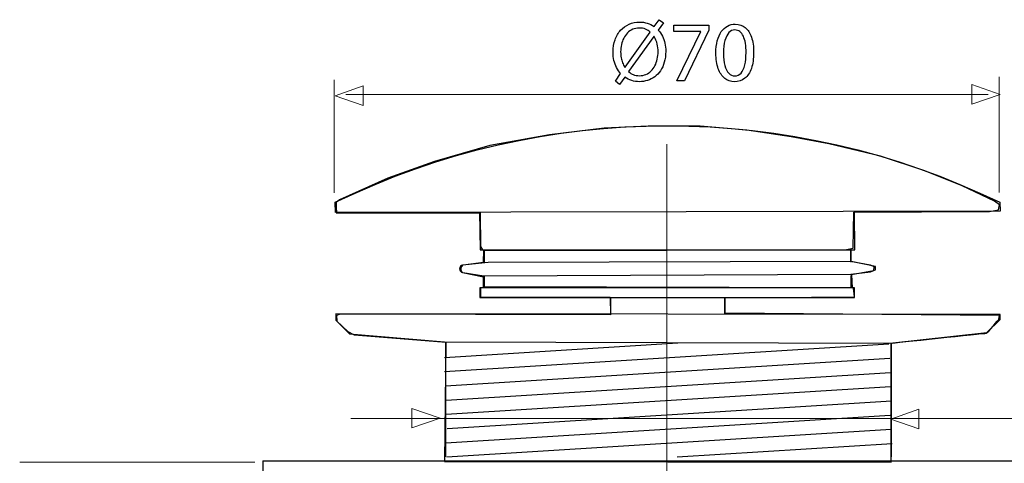
# Model space of a CAD drawing. Units: millimetres. Extents: x -35.5 to 35.5, y -27.2 to 27.2.
# Drawn here: x -33 to 11.7, y 7.1 to 27.2 of the extents above; entities that cross this region are included whole.
import ezdxf
from ezdxf.lldxf.tags import DXFTag

# ---------------------------------------------------------------- set-up
doc = ezdxf.new("R2010")
doc.units = ezdxf.units.MM
doc.header["$MEASUREMENT"] = 0
doc.layers.add('Vrstva 1', color=7, linetype='Continuous')
tags = doc.linetypes.add('New Line2', pattern=[1.2, 0.5, -0.3, 0.1, -0.3]).pattern_tags.tags
tags[10:11] = [DXFTag(74, 4), DXFTag(75, 0), DXFTag(340, '0'), DXFTag(46, 1.0), DXFTag(50, 0.0), DXFTag(44, 0.0), DXFTag(45, 0.0)]
tags[8:9] = [DXFTag(74, 4), DXFTag(75, 0), DXFTag(340, '0'), DXFTag(46, 1.0), DXFTag(50, 0.0), DXFTag(44, 0.0), DXFTag(45, 0.0)]
tags[6:7] = [DXFTag(74, 4), DXFTag(75, 0), DXFTag(340, '0'), DXFTag(46, 1.0), DXFTag(50, 0.0), DXFTag(44, 0.0), DXFTag(45, 0.0)]
tags[4:5] = [DXFTag(74, 4), DXFTag(75, 0), DXFTag(340, '0'), DXFTag(46, 1.0), DXFTag(50, 0.0), DXFTag(44, 0.0), DXFTag(45, 0.0)]

msp = doc.modelspace()

# ---------------------------------------------------------------- linework, layer by layer
at = {"layer": 'Vrstva 1', "color": 250}
for points, knots in [([(-5.8017, 24.238), (-5.8017, 24.238), (-5.5572, 24.5718), (-5.5572, 24.5718), (-5.5572, 24.5718), (-5.4634, 24.5039), (-5.3606, 24.4515), (-5.2494, 24.4159), (-5.2494, 24.4159), (-5.1375, 24.3803), (-5.0204, 24.3622), (-4.8975, 24.3622), (-4.8975, 24.3622), (-4.7714, 24.3622), (-4.6492, 24.381), (-4.5321, 24.4178), (-4.5321, 24.4178), (-4.4151, 24.4547), (-4.3064, 24.5097), (-4.2068, 24.5834), (-4.2068, 24.5834), (-4.1066, 24.6565), (-4.0192, 24.7483), (-3.9442, 24.8583), (-3.9442, 24.8583), (-3.8698, 24.9682), (-3.8116, 25.0963), (-3.7696, 25.2431), (-3.7696, 25.2431), (-3.7282, 25.3893), (-3.7069, 25.5535), (-3.7062, 25.7359), (-3.7062, 25.7359), (-3.7062, 25.8646), (-3.7191, 25.9869), (-3.7457, 26.1033), (-3.7457, 26.1033), (-3.7715, 26.2203), (-3.8097, 26.329), (-3.8595, 26.4292), (-3.8595, 26.4292), (-3.9099, 26.5295), (-3.9714, 26.6187), (-4.0438, 26.6983), (-4.0438, 26.6983), (-4.0438, 26.6983), (-3.8032, 27.032), (-3.8032, 27.032), (-3.8032, 27.032), (-3.8032, 27.032), (-4.0089, 27.1717), (-4.0089, 27.1717), (-4.0089, 27.1717), (-4.0089, 27.1717), (-4.2378, 26.8574), (-4.2378, 26.8574), (-4.2378, 26.8574), (-4.3316, 26.9272), (-4.4332, 26.9796), (-4.5431, 27.0145), (-4.5431, 27.0145), (-4.6537, 27.0495), (-4.7688, 27.0669), (-4.8898, 27.0669), (-4.8898, 27.0669), (-5.0624, 27.0663), (-5.2215, 27.0339), (-5.3684, 26.9699), (-5.3684, 26.9699), (-5.5145, 26.9059), (-5.6419, 26.8134), (-5.7506, 26.6937), (-5.7506, 26.6937), (-5.8599, 26.5741), (-5.944, 26.4305), (-6.0048, 26.263), (-6.0048, 26.263), (-6.0649, 26.0955), (-6.096, 25.9086), (-6.0966, 25.701), (-6.0966, 25.701), (-6.0966, 25.5703), (-6.0824, 25.4455), (-6.0552, 25.3278), (-6.0552, 25.3278), (-6.028, 25.2101), (-5.9886, 25.1008), (-5.9375, 25.0006), (-5.9375, 25.0006), (-5.8858, 24.9003), (-5.8237, 24.8104), (-5.7512, 24.7309), (-5.7512, 24.7309), (-5.7512, 24.7309), (-5.9918, 24.3933), (-5.9918, 24.3933), (-5.9918, 24.3933), (-5.9918, 24.3933), (-5.8017, 24.238), (-5.8017, 24.238)], [0, 0, 0, 0, 0.0384615, 0.0384615, 0.0384615, 0.0384615, 0.0769231, 0.0769231, 0.0769231, 0.0769231, 0.1153846, 0.1153846, 0.1153846, 0.1153846, 0.1538462, 0.1538462, 0.1538462, 0.1538462, 0.1923077, 0.1923077, 0.1923077, 0.1923077, 0.2307692, 0.2307692, 0.2307692, 0.2307692, 0.2692308, 0.2692308, 0.2692308, 0.2692308, 0.3076923, 0.3076923, 0.3076923, 0.3076923, 0.3461538, 0.3461538, 0.3461538, 0.3461538, 0.3846154, 0.3846154, 0.3846154, 0.3846154, 0.4230769, 0.4230769, 0.4230769, 0.4230769, 0.4615385, 0.4615385, 0.4615385, 0.4615385, 0.5, 0.5, 0.5, 0.5, 0.5384615, 0.5384615, 0.5384615, 0.5384615, 0.5769231, 0.5769231, 0.5769231, 0.5769231, 0.6153846, 0.6153846, 0.6153846, 0.6153846, 0.6538462, 0.6538462, 0.6538462, 0.6538462, 0.6923077, 0.6923077, 0.6923077, 0.6923077, 0.7307692, 0.7307692, 0.7307692, 0.7307692, 0.7692308, 0.7692308, 0.7692308, 0.7692308, 0.8076923, 0.8076923, 0.8076923, 0.8076923, 0.8461538, 0.8461538, 0.8461538, 0.8461538, 0.8846154, 0.8846154, 0.8846154, 0.8846154, 0.9230769, 0.9230769, 0.9230769, 0.9230769, 1, 1, 1, 1]), ([(-3.3414, 26.9272), (-3.3414, 26.9272), (-3.3414, 26.6439), (-3.3414, 26.6439), (-3.3414, 26.6439), (-3.3414, 26.6439), (-2.1074, 26.6439), (-2.1074, 26.6439), (-2.1074, 26.6439), (-2.1074, 26.6439), (-2.1074, 26.6362), (-2.1074, 26.6362), (-2.1074, 26.6362), (-2.1074, 26.6362), (-3.2017, 24.4049), (-3.2017, 24.4049), (-3.2017, 24.4049), (-3.2017, 24.4049), (-2.8486, 24.4049), (-2.8486, 24.4049), (-2.8486, 24.4049), (-2.8486, 24.4049), (-1.7504, 26.7022), (-1.7504, 26.7022), (-1.7504, 26.7022), (-1.7504, 26.7022), (-1.7504, 26.9272), (-1.7504, 26.9272), (-1.7504, 26.9272), (-1.7504, 26.9272), (-3.3414, 26.9272), (-3.3414, 26.9272)], [0, 0, 0, 0, 0.1111111, 0.1111111, 0.1111111, 0.1111111, 0.2222222, 0.2222222, 0.2222222, 0.2222222, 0.3333333, 0.3333333, 0.3333333, 0.3333333, 0.4444444, 0.4444444, 0.4444444, 0.4444444, 0.5555556, 0.5555556, 0.5555556, 0.5555556, 0.6666667, 0.6666667, 0.6666667, 0.6666667, 0.7777778, 0.7777778, 0.7777778, 0.7777778, 1, 1, 1, 1]), ([(-0.5513, 26.9699), (-0.68, 26.9699), (-0.7977, 26.9415), (-0.9051, 26.8845), (-0.9051, 26.8845), (-1.0125, 26.8276), (-1.1049, 26.7442), (-1.1838, 26.633), (-1.1838, 26.633), (-1.2628, 26.5217), (-1.3235, 26.3846), (-1.3669, 26.2216), (-1.3669, 26.2216), (-1.4096, 26.0586), (-1.4316, 25.8711), (-1.4322, 25.6583), (-1.4322, 25.6583), (-1.4283, 25.3796), (-1.3915, 25.1441), (-1.321, 24.9514), (-1.321, 24.9514), (-1.2505, 24.7587), (-1.1528, 24.6125), (-1.0286, 24.5129), (-1.0286, 24.5129), (-0.9045, 24.4133), (-0.7596, 24.3629), (-0.594, 24.3622), (-0.594, 24.3622), (-0.4084, 24.3629), (-0.2506, 24.4146), (-0.1199, 24.5168), (-0.1199, 24.5168), (0.0107, 24.619), (0.1103, 24.769), (0.1789, 24.9669), (0.1789, 24.9669), (0.2481, 25.1648), (0.2823, 25.4067), (0.283, 25.6932), (0.283, 25.6932), (0.2823, 25.9616), (0.2493, 26.1912), (0.184, 26.3814), (0.184, 26.3814), (0.1187, 26.5715), (0.0236, 26.717), (-0.1005, 26.8173), (-0.1005, 26.8173), (-0.2247, 26.9182), (-0.3748, 26.9693), (-0.5513, 26.9699)], [0, 0, 0, 0, 0.0714286, 0.0714286, 0.0714286, 0.0714286, 0.1428571, 0.1428571, 0.1428571, 0.1428571, 0.2142857, 0.2142857, 0.2142857, 0.2142857, 0.2857143, 0.2857143, 0.2857143, 0.2857143, 0.3571429, 0.3571429, 0.3571429, 0.3571429, 0.4285714, 0.4285714, 0.4285714, 0.4285714, 0.5, 0.5, 0.5, 0.5, 0.5714286, 0.5714286, 0.5714286, 0.5714286, 0.6428571, 0.6428571, 0.6428571, 0.6428571, 0.7142857, 0.7142857, 0.7142857, 0.7142857, 0.7857143, 0.7857143, 0.7857143, 0.7857143, 0.8571429, 0.8571429, 0.8571429, 0.8571429, 1, 1, 1, 1]), ([(-5.5533, 25.018), (-5.5533, 25.018), (-5.5611, 25.0141), (-5.5611, 25.0141), (-5.5611, 25.0141), (-5.5999, 25.0808), (-5.6335, 25.15), (-5.662, 25.2211), (-5.662, 25.2211), (-5.6904, 25.2929), (-5.7124, 25.3686), (-5.728, 25.45), (-5.728, 25.45), (-5.7435, 25.5309), (-5.7512, 25.6201), (-5.7512, 25.7165), (-5.7512, 25.7165), (-5.7512, 25.8278), (-5.7396, 25.9351), (-5.717, 26.0405), (-5.717, 26.0405), (-5.6937, 26.1453), (-5.6594, 26.2436), (-5.6141, 26.3342), (-5.6141, 26.3342), (-5.5682, 26.4253), (-5.5113, 26.5055), (-5.4427, 26.5741), (-5.4427, 26.5741), (-5.3742, 26.6433), (-5.2946, 26.697), (-5.2041, 26.7358), (-5.2041, 26.7358), (-5.1129, 26.7752), (-5.0107, 26.7946), (-4.8975, 26.7953), (-4.8975, 26.7953), (-4.7986, 26.7946), (-4.708, 26.7785), (-4.6265, 26.7461), (-4.6265, 26.7461), (-4.5444, 26.7144), (-4.4707, 26.6698), (-4.4047, 26.6129), (-4.4047, 26.6129), (-4.4047, 26.6129), (-5.5533, 25.018), (-5.5533, 25.018)], [0, 0, 0, 0, 0.0769231, 0.0769231, 0.0769231, 0.0769231, 0.1538462, 0.1538462, 0.1538462, 0.1538462, 0.2307692, 0.2307692, 0.2307692, 0.2307692, 0.3076923, 0.3076923, 0.3076923, 0.3076923, 0.3846154, 0.3846154, 0.3846154, 0.3846154, 0.4615385, 0.4615385, 0.4615385, 0.4615385, 0.5384615, 0.5384615, 0.5384615, 0.5384615, 0.6153846, 0.6153846, 0.6153846, 0.6153846, 0.6923077, 0.6923077, 0.6923077, 0.6923077, 0.7692308, 0.7692308, 0.7692308, 0.7692308, 0.8461538, 0.8461538, 0.8461538, 0.8461538, 1, 1, 1, 1]), ([(-4.2456, 26.4072), (-4.2456, 26.4072), (-4.234, 26.4072), (-4.234, 26.4072), (-4.234, 26.4072), (-4.1667, 26.2947), (-4.1195, 26.1809), (-4.0917, 26.0658), (-4.0917, 26.0658), (-4.0639, 25.9513), (-4.0503, 25.8375), (-4.0516, 25.7243), (-4.0516, 25.7243), (-4.0516, 25.6066), (-4.0639, 25.494), (-4.0878, 25.386), (-4.0878, 25.386), (-4.1117, 25.278), (-4.1473, 25.1784), (-4.1939, 25.0872), (-4.1939, 25.0872), (-4.2411, 24.996), (-4.2986, 24.9165), (-4.3672, 24.8492), (-4.3672, 24.8492), (-4.4364, 24.7813), (-4.5153, 24.7283), (-4.6045, 24.6908), (-4.6045, 24.6908), (-4.6938, 24.6533), (-4.7928, 24.6345), (-4.9014, 24.6338), (-4.9014, 24.6338), (-5.0068, 24.6338), (-5.0993, 24.65), (-5.1776, 24.6817), (-5.1776, 24.6817), (-5.2565, 24.7134), (-5.327, 24.76), (-5.3904, 24.8201), (-5.3904, 24.8201), (-5.3904, 24.8201), (-4.2456, 26.4072), (-4.2456, 26.4072)], [0, 0, 0, 0, 0.0833333, 0.0833333, 0.0833333, 0.0833333, 0.1666667, 0.1666667, 0.1666667, 0.1666667, 0.25, 0.25, 0.25, 0.25, 0.3333333, 0.3333333, 0.3333333, 0.3333333, 0.4166667, 0.4166667, 0.4166667, 0.4166667, 0.5, 0.5, 0.5, 0.5, 0.5833333, 0.5833333, 0.5833333, 0.5833333, 0.6666667, 0.6666667, 0.6666667, 0.6666667, 0.75, 0.75, 0.75, 0.75, 0.8333333, 0.8333333, 0.8333333, 0.8333333, 1, 1, 1, 1]), ([(-0.5746, 26.706), (-0.4854, 26.7054), (-0.4084, 26.6815), (-0.3437, 26.633), (-0.3437, 26.633), (-0.279, 26.5844), (-0.226, 26.5152), (-0.1846, 26.4247), (-0.1846, 26.4247), (-0.1432, 26.3348), (-0.1122, 26.2261), (-0.0921, 26.1007), (-0.0921, 26.1007), (-0.0721, 25.9746), (-0.0624, 25.8336), (-0.0624, 25.6777), (-0.0624, 25.6777), (-0.0624, 25.4617), (-0.0811, 25.2754), (-0.1187, 25.1189), (-0.1187, 25.1189), (-0.1555, 24.9618), (-0.2124, 24.8408), (-0.2881, 24.7554), (-0.2881, 24.7554), (-0.3638, 24.6701), (-0.4595, 24.6274), (-0.5746, 24.6261), (-0.5746, 24.6261), (-0.6787, 24.6267), (-0.7686, 24.6668), (-0.8456, 24.747), (-0.8456, 24.747), (-0.9219, 24.8272), (-0.9808, 24.9436), (-1.0228, 25.0963), (-1.0228, 25.0963), (-1.0648, 25.2496), (-1.0862, 25.4352), (-1.0868, 25.6544), (-1.0868, 25.6544), (-1.0862, 25.884), (-1.0636, 26.0761), (-1.0196, 26.2326), (-1.0196, 26.2326), (-0.9756, 26.3885), (-0.9154, 26.5062), (-0.8385, 26.5864), (-0.8385, 26.5864), (-0.7615, 26.6659), (-0.6736, 26.706), (-0.5746, 26.706)], [0, 0, 0, 0, 0.0714286, 0.0714286, 0.0714286, 0.0714286, 0.1428571, 0.1428571, 0.1428571, 0.1428571, 0.2142857, 0.2142857, 0.2142857, 0.2142857, 0.2857143, 0.2857143, 0.2857143, 0.2857143, 0.3571429, 0.3571429, 0.3571429, 0.3571429, 0.4285714, 0.4285714, 0.4285714, 0.4285714, 0.5, 0.5, 0.5, 0.5, 0.5714286, 0.5714286, 0.5714286, 0.5714286, 0.6428571, 0.6428571, 0.6428571, 0.6428571, 0.7142857, 0.7142857, 0.7142857, 0.7142857, 0.7857143, 0.7857143, 0.7857143, 0.7857143, 0.8571429, 0.8571429, 0.8571429, 0.8571429, 1, 1, 1, 1])]:
    msp.add_open_spline(points, degree=3, knots=knots, dxfattribs=at)
at = {"layer": 'Vrstva 1', "color": 250, "lineweight": 15}
for points in [[(11.4211, 19.3327), (11.4211, 19.3327), (11.4211, 24.5754), (11.4211, 24.5754)], [(-18.7551, 19.3191), (-18.7551, 19.3191), (-18.7551, 24.4432), (-18.7551, 24.4432)], [(-22.351, 7.111), (-22.351, 7.111), (-33.0143, 7.111), (-33.0143, 7.111)]]:
    msp.add_open_spline(points, degree=3, dxfattribs=at)
at = {"layer": 'Vrstva 1', "color": 250, "lineweight": 9}
for points in [[(-17.4252, 24.1686), (-17.4252, 24.1686), (-17.4252, 24.1686), (-17.4252, 24.1686), (-17.4252, 24.1686), (-17.4252, 24.1686), (-17.4252, 24.1686), (-17.4252, 24.1686), (-17.4252, 24.1686), (-17.4252, 24.1686), (-18.698, 23.7252), (-18.698, 23.7252), (-18.698, 23.7252), (-18.698, 23.7252), (-17.4252, 23.2818), (-17.4252, 23.2818), (-17.4252, 23.2818), (-17.4252, 23.2818), (-17.4252, 23.2818), (-17.4252, 23.2818), (-17.4252, 23.2818), (-17.4252, 23.2818), (-17.4252, 23.2818), (-17.4252, 23.2818), (-17.4252, 23.2818), (-17.4252, 23.2818), (-17.4252, 24.1686), (-17.4252, 24.1686)], [(10.1859, 24.2295), (10.1859, 24.2295), (10.1859, 24.2295), (10.1859, 24.2295), (10.1859, 24.2295), (10.1859, 24.2295), (10.1859, 24.2295), (10.1859, 24.2295), (10.1859, 24.2295), (10.1859, 24.2295), (11.4587, 23.7861), (11.4587, 23.7861), (11.4587, 23.7861), (11.4587, 23.7861), (10.1859, 23.3427), (10.1859, 23.3427), (10.1859, 23.3427), (10.1859, 23.3427), (10.1859, 23.3427), (10.1859, 23.3427), (10.1859, 23.3427), (10.1859, 23.3427), (10.1859, 23.3427), (10.1859, 23.3427), (10.1859, 23.3427), (10.1859, 23.3427), (10.1859, 24.2295), (10.1859, 24.2295)], [(-15.2191, 9.5511), (-15.2191, 9.5511), (-15.2191, 9.5511), (-15.2191, 9.5511), (-15.2191, 9.5511), (-15.2191, 9.5511), (-15.2191, 9.5511), (-15.2191, 9.5511), (-15.2191, 9.5511), (-15.2191, 9.5511), (-13.9463, 9.1077), (-13.9463, 9.1077), (-13.9463, 9.1077), (-13.9463, 9.1077), (-15.2191, 8.6643), (-15.2191, 8.6643), (-15.2191, 8.6643), (-15.2191, 8.6643), (-15.2191, 8.6643), (-15.2191, 8.6643), (-15.2191, 8.6643), (-15.2191, 8.6643), (-15.2191, 8.6643), (-15.2191, 8.6643), (-15.2191, 8.6643), (-15.2191, 8.6643), (-15.2191, 9.5511), (-15.2191, 9.5511)], [(7.7714, 9.5123), (7.7714, 9.5123), (7.7714, 9.5123), (7.7714, 9.5123), (7.7714, 9.5123), (7.7714, 9.5123), (7.7714, 9.5123), (7.7714, 9.5123), (7.7714, 9.5123), (7.7714, 9.5123), (6.4986, 9.0689), (6.4986, 9.0689), (6.4986, 9.0689), (6.4986, 9.0689), (7.7714, 8.6255), (7.7714, 8.6255), (7.7714, 8.6255), (7.7714, 8.6255), (7.7714, 8.6255), (7.7714, 8.6255), (7.7714, 8.6255), (7.7714, 8.6255), (7.7714, 8.6255), (7.7714, 8.6255), (7.7714, 8.6255), (7.7714, 8.6255), (7.7714, 9.5123), (7.7714, 9.5123)]]:
    msp.add_open_spline(points, degree=3, knots=[0, 0, 0, 0, 0.125, 0.125, 0.125, 0.125, 0.25, 0.25, 0.25, 0.25, 0.375, 0.375, 0.375, 0.375, 0.5, 0.5, 0.5, 0.5, 0.625, 0.625, 0.625, 0.625, 0.75, 0.75, 0.75, 0.75, 1, 1, 1, 1], dxfattribs=at)
at = {"layer": 'Vrstva 1', "color": 250, "lineweight": 13}
for points in [[(10.924, 23.7857), (10.924, 23.7857), (-18.2242, 23.7857), (-18.2242, 23.7857)], [(33.2288, 9.0965), (33.2288, 9.0965), (-17.9913, 9.0965), (-17.9913, 9.0965)]]:
    msp.add_open_spline(points, degree=3, dxfattribs=at)
at = {"layer": 'Vrstva 1', "color": 250, "lineweight": 30}
for points, knots in [([(11.4441, 18.8946), (1.9305, 23.5233), (-9.1823, 23.5233), (-18.696, 18.8946), (-18.696, 18.8946), (-18.696, 18.8946), (-18.6946, 18.4338), (-18.6946, 18.4338), (-18.6946, 18.4338), (-18.6946, 18.4338), (-2.7772, 18.4641), (-2.7772, 18.4641), (-2.7772, 18.4641), (-2.7772, 18.4641), (11.4597, 18.486), (11.4597, 18.486), (11.4597, 18.486), (11.4597, 18.486), (11.4441, 18.8946), (11.4441, 18.8946)], [0, 0, 0, 0, 0.1666667, 0.1666667, 0.1666667, 0.1666667, 0.3333333, 0.3333333, 0.3333333, 0.3333333, 0.5, 0.5, 0.5, 0.5, 0.6666667, 0.6666667, 0.6666667, 0.6666667, 1, 1, 1, 1]), ([(-12.1482, 18.4596), (-12.1482, 18.4596), (-12.1297, 16.7418), (-12.1297, 16.7418), (-12.1297, 16.7418), (-12.1297, 16.7418), (4.8779, 16.7418), (4.8779, 16.7418), (4.8779, 16.7418), (4.8779, 16.7418), (4.8539, 18.4596), (4.8539, 18.4596)], [0, 0, 0, 0, 0.25, 0.25, 0.25, 0.25, 0.5, 0.5, 0.5, 0.5, 1, 1, 1, 1]), ([(-12.9057, 15.71), (-12.9914, 15.7213), (-13.0555, 15.7943), (-13.0555, 15.8807), (-13.0555, 15.8807), (-13.0555, 15.9672), (-12.9914, 16.0402), (-12.9057, 16.0515), (-12.9057, 16.0515), (-12.9057, 16.0515), (-11.7643, 16.1696), (-11.7643, 16.1696), (-11.7643, 16.1696), (-11.7643, 16.1696), (4.7077, 16.2065), (4.7077, 16.2065), (4.7077, 16.2065), (4.7077, 16.2065), (5.8044, 15.9866), (5.8044, 15.9866), (5.8044, 15.9866), (5.8044, 15.9866), (5.8044, 15.84), (5.8044, 15.84), (5.8044, 15.84), (5.8044, 15.84), (5.5852, 15.7483), (5.5852, 15.7483), (5.5852, 15.7483), (5.5852, 15.7483), (4.6893, 15.6385), (4.6893, 15.6385), (4.6893, 15.6385), (4.6893, 15.6385), (-11.9654, 15.5653), (-11.9654, 15.5653), (-11.9654, 15.5653), (-11.9654, 15.5653), (-12.9057, 15.71), (-12.9057, 15.71)], [0, 0, 0, 0, 0.0909091, 0.0909091, 0.0909091, 0.0909091, 0.1818182, 0.1818182, 0.1818182, 0.1818182, 0.2727273, 0.2727273, 0.2727273, 0.2727273, 0.3636364, 0.3636364, 0.3636364, 0.3636364, 0.4545455, 0.4545455, 0.4545455, 0.4545455, 0.5454545, 0.5454545, 0.5454545, 0.5454545, 0.6363636, 0.6363636, 0.6363636, 0.6363636, 0.7272727, 0.7272727, 0.7272727, 0.7272727, 0.8181818, 0.8181818, 0.8181818, 0.8181818, 1, 1, 1, 1]), ([(-12.1427, 15.0143), (-12.1427, 15.0143), (4.8623, 15.0143), (4.8623, 15.0143), (4.8623, 15.0143), (4.8623, 15.0143), (4.8623, 14.5859), (4.8623, 14.5859), (4.8623, 14.5859), (4.8623, 14.5859), (-12.1427, 14.5859), (-12.1427, 14.5859), (-12.1427, 14.5859), (-12.1427, 14.5859), (-12.1427, 15.0143), (-12.1427, 15.0143)], [0, 0, 0, 0, 0.2, 0.2, 0.2, 0.2, 0.4, 0.4, 0.4, 0.4, 0.6, 0.6, 0.6, 0.6, 1, 1, 1, 1]), ([(-13.7444, 12.5653), (-13.7444, 12.5653), (-18.0525, 12.9399), (-18.0525, 12.9399), (-18.0525, 12.9399), (-18.0525, 12.9399), (-18.6678, 13.5578), (-18.6678, 13.5578), (-18.6678, 13.5578), (-18.6678, 13.5578), (-18.6678, 13.8439), (-18.6678, 13.8439), (-18.6678, 13.8439), (-18.6678, 13.8439), (11.4665, 13.8119), (11.4665, 13.8119), (11.4665, 13.8119), (11.4665, 13.8119), (11.4665, 13.5895), (11.4665, 13.5895), (11.4665, 13.5895), (11.4665, 13.5895), (10.8638, 12.9857), (10.8638, 12.9857), (10.8638, 12.9857), (10.8638, 12.9857), (6.4546, 12.5089), (6.4546, 12.5089), (6.4546, 12.5089), (6.4546, 12.5089), (-13.7444, 12.5653), (-13.7444, 12.5653)], [0, 0, 0, 0, 0.1111111, 0.1111111, 0.1111111, 0.1111111, 0.2222222, 0.2222222, 0.2222222, 0.2222222, 0.3333333, 0.3333333, 0.3333333, 0.3333333, 0.4444444, 0.4444444, 0.4444444, 0.4444444, 0.5555556, 0.5555556, 0.5555556, 0.5555556, 0.6666667, 0.6666667, 0.6666667, 0.6666667, 0.7777778, 0.7777778, 0.7777778, 0.7777778, 1, 1, 1, 1])]:
    msp.add_open_spline(points, degree=3, knots=knots, dxfattribs=at)
at = {"layer": 'Vrstva 1', "color": 9}
for points, knots in [([(-12.119, 18.4163), (-12.119, 18.4163), (-18.6455, 18.3998), (-18.6455, 18.3998), (-18.6455, 18.3998), (-18.6455, 18.3998), (-18.651, 18.6975), (-18.651, 18.6975), (-18.651, 18.6975), (-18.651, 18.6975), (-18.6565, 18.8849), (-18.6565, 18.8849), (-18.6565, 18.8849), (-18.6565, 18.8849), (-18.5132, 19.0117), (-18.5132, 19.0117), (-18.5132, 19.0117), (-18.5132, 19.0117), (-16.3137, 19.9872), (-16.3137, 19.9872), (-16.3137, 19.9872), (-16.3137, 19.9872), (-14.197, 20.7369), (-14.197, 20.7369), (-14.197, 20.7369), (-14.197, 20.7369), (-11.6835, 21.4645), (-11.6835, 21.4645), (-11.6835, 21.4645), (-11.6835, 21.4645), (-8.9715, 21.9495), (-8.9715, 21.9495), (-8.9715, 21.9495), (-8.9715, 21.9495), (-6.5021, 22.2582), (-6.5021, 22.2582), (-6.5021, 22.2582), (-6.5021, 22.2582), (-4.4956, 22.3464), (-4.4956, 22.3464), (-4.4956, 22.3464), (-4.4956, 22.3464), (-2.1364, 22.3464), (-2.1364, 22.3464), (-2.1364, 22.3464), (-2.1364, 22.3464), (-0.0198, 22.17), (-0.0198, 22.17), (-0.0198, 22.17), (-0.0198, 22.17), (1.9867, 21.8613), (1.9867, 21.8613), (1.9867, 21.8613), (1.9867, 21.8613), (3.6956, 21.5417), (3.6956, 21.5417), (3.6956, 21.5417), (3.6956, 21.5417), (6.0328, 20.9905), (6.0328, 20.9905), (6.0328, 20.9905), (6.0328, 20.9905), (8.0503, 20.318), (8.0503, 20.318), (8.0503, 20.318), (8.0503, 20.318), (9.748, 19.6455), (9.748, 19.6455), (9.748, 19.6455), (9.748, 19.6455), (11.2143, 18.951), (11.2143, 18.951), (11.2143, 18.951), (11.2143, 18.951), (11.4348, 18.7856), (11.4348, 18.7856), (11.4348, 18.7856), (11.4348, 18.7856), (11.3907, 18.5541), (11.3907, 18.5541), (11.3907, 18.5541), (11.3907, 18.5541), (10.9828, 18.4769), (10.9828, 18.4769), (10.9828, 18.4769), (10.9828, 18.4769), (4.8201, 18.4438), (4.8201, 18.4438), (4.8201, 18.4438), (4.8201, 18.4438), (4.7981, 16.8122), (4.7981, 16.8122), (4.7981, 16.8122), (4.7981, 16.8122), (4.5004, 16.7571), (4.5004, 16.7571), (4.5004, 16.7571), (4.5004, 16.7571), (-12.0198, 16.7402), (-12.0198, 16.7402), (-12.0198, 16.7402), (-12.0198, 16.7402), (-12.108, 16.8945), (-12.108, 16.8945), (-12.108, 16.8945), (-12.108, 16.8945), (-12.119, 18.4163), (-12.119, 18.4163)], [0, 0, 0, 0, 0.0357143, 0.0357143, 0.0357143, 0.0357143, 0.0714286, 0.0714286, 0.0714286, 0.0714286, 0.1071429, 0.1071429, 0.1071429, 0.1071429, 0.1428571, 0.1428571, 0.1428571, 0.1428571, 0.1785714, 0.1785714, 0.1785714, 0.1785714, 0.2142857, 0.2142857, 0.2142857, 0.2142857, 0.25, 0.25, 0.25, 0.25, 0.2857143, 0.2857143, 0.2857143, 0.2857143, 0.3214286, 0.3214286, 0.3214286, 0.3214286, 0.3571429, 0.3571429, 0.3571429, 0.3571429, 0.3928571, 0.3928571, 0.3928571, 0.3928571, 0.4285714, 0.4285714, 0.4285714, 0.4285714, 0.4642857, 0.4642857, 0.4642857, 0.4642857, 0.5, 0.5, 0.5, 0.5, 0.5357143, 0.5357143, 0.5357143, 0.5357143, 0.5714286, 0.5714286, 0.5714286, 0.5714286, 0.6071429, 0.6071429, 0.6071429, 0.6071429, 0.6428571, 0.6428571, 0.6428571, 0.6428571, 0.6785714, 0.6785714, 0.6785714, 0.6785714, 0.7142857, 0.7142857, 0.7142857, 0.7142857, 0.75, 0.75, 0.75, 0.75, 0.7857143, 0.7857143, 0.7857143, 0.7857143, 0.8214286, 0.8214286, 0.8214286, 0.8214286, 0.8571429, 0.8571429, 0.8571429, 0.8571429, 0.8928571, 0.8928571, 0.8928571, 0.8928571, 0.9285714, 0.9285714, 0.9285714, 0.9285714, 1, 1, 1, 1]), ([(-13.7368, 7.1391), (-13.7368, 7.1391), (-13.6817, 12.552), (-13.6817, 12.552), (-13.6817, 12.552), (-13.6817, 12.552), (-17.8378, 12.8938), (-17.8378, 12.8938), (-17.8378, 12.8938), (-17.8378, 12.8938), (-18.1245, 13.0371), (-18.1245, 13.0371), (-18.1245, 13.0371), (-18.1245, 13.0371), (-18.6206, 13.5001), (-18.6206, 13.5001), (-18.6206, 13.5001), (-18.6206, 13.5001), (-18.6426, 13.7647), (-18.6426, 13.7647), (-18.6426, 13.7647), (-18.6426, 13.7647), (-18.4772, 13.8309), (-18.4772, 13.8309), (-18.4772, 13.8309), (-18.4772, 13.8309), (-6.2183, 13.7978), (-6.2183, 13.7978), (-6.2183, 13.7978), (-6.2183, 13.7978), (-6.2293, 14.5916), (-6.2293, 14.5916), (-6.2293, 14.5916), (-6.2293, 14.5916), (-12.1163, 14.5915), (-12.1163, 14.5915), (-12.1163, 14.5915), (-12.1163, 14.5915), (-12.1163, 15.0214), (-12.1163, 15.0214), (-12.1163, 15.0214), (-12.1163, 15.0214), (4.8064, 14.9993), (4.8064, 14.9993), (4.8064, 14.9993), (4.8064, 14.9993), (4.8615, 14.6025), (4.8615, 14.6025), (4.8615, 14.6025), (4.8615, 14.6025), (-1.0035, 14.5694), (-1.0035, 14.5694), (-1.0035, 14.5694), (-1.0035, 14.5694), (-1.0035, 13.8748), (-1.0035, 13.8748), (-1.0035, 13.8748), (-1.0035, 13.8748), (11.4427, 13.7644), (11.4427, 13.7644), (11.4427, 13.7644), (11.4427, 13.7644), (11.4096, 13.599), (11.4096, 13.599), (11.4096, 13.599), (11.4096, 13.599), (10.9025, 12.9596), (10.8253, 12.9596), (10.8253, 12.9596), (10.7481, 12.9596), (6.5258, 12.5076), (6.5258, 12.5076), (6.5258, 12.5076), (6.5258, 12.5076), (6.5252, 7.1219), (6.5252, 7.1219), (6.5252, 7.1219), (6.5252, 7.1219), (-13.7368, 7.1391), (-13.7368, 7.1391)], [0, 0, 0, 0, 0.047619, 0.047619, 0.047619, 0.047619, 0.0952381, 0.0952381, 0.0952381, 0.0952381, 0.1428571, 0.1428571, 0.1428571, 0.1428571, 0.1904762, 0.1904762, 0.1904762, 0.1904762, 0.2380952, 0.2380952, 0.2380952, 0.2380952, 0.2857143, 0.2857143, 0.2857143, 0.2857143, 0.3333333, 0.3333333, 0.3333333, 0.3333333, 0.3809524, 0.3809524, 0.3809524, 0.3809524, 0.4285714, 0.4285714, 0.4285714, 0.4285714, 0.4761905, 0.4761905, 0.4761905, 0.4761905, 0.5238095, 0.5238095, 0.5238095, 0.5238095, 0.5714286, 0.5714286, 0.5714286, 0.5714286, 0.6190476, 0.6190476, 0.6190476, 0.6190476, 0.6666667, 0.6666667, 0.6666667, 0.6666667, 0.7142857, 0.7142857, 0.7142857, 0.7142857, 0.7619048, 0.7619048, 0.7619048, 0.7619048, 0.8095238, 0.8095238, 0.8095238, 0.8095238, 0.8571429, 0.8571429, 0.8571429, 0.8571429, 0.9047619, 0.9047619, 0.9047619, 0.9047619, 1, 1, 1, 1])]:
    msp.add_open_spline(points, degree=3, knots=knots, dxfattribs=at)
at = {"layer": 'Vrstva 1', "color": 250, "linetype": 'New Line2', "lineweight": 15}
msp.add_open_spline([(-3.6496, -21.5538), (-3.6496, -21.5538), (-3.6496, 21.5328), (-3.6496, 21.5328)], degree=3, dxfattribs=at)
at = {"layer": 'Vrstva 1', "color": 251}
msp.add_open_spline([(-11.9628, 16.7077), (-11.9628, 16.7077), (-11.9683, 16.184), (-11.9683, 16.184), (-11.9683, 16.184), (-11.9683, 16.184), (-12.8888, 16.0572), (-12.8888, 16.0572), (-12.8888, 16.0572), (-12.8888, 16.0572), (-12.9936, 15.9415), (-12.9936, 15.9415), (-12.9936, 15.9415), (-12.9936, 15.9415), (-12.9881, 15.7982), (-12.9881, 15.7982), (-12.9881, 15.7982), (-12.9881, 15.7982), (-12.9219, 15.6989), (-12.9219, 15.6989), (-12.9219, 15.6989), (-12.9219, 15.6989), (-11.9793, 15.495), (-11.9793, 15.495), (-11.9793, 15.495), (-11.9793, 15.495), (-11.9738, 15.0595), (-11.9738, 15.0595), (-11.9738, 15.0595), (-11.9738, 15.0595), (4.7449, 15.0209), (4.7449, 15.0209), (4.7449, 15.0209), (4.7449, 15.0209), (4.7149, 15.5997), (4.7149, 15.5997), (4.7149, 15.5997), (4.7149, 15.5997), (5.7182, 15.7871), (5.7182, 15.7871), (5.7182, 15.7871), (5.7182, 15.7871), (5.7347, 15.98), (5.7347, 15.98), (5.7347, 15.98), (5.7347, 15.98), (5.5638, 16.0627), (5.5638, 16.0627), (5.5638, 16.0627), (5.5638, 16.0627), (4.6708, 16.2336), (4.6708, 16.2336), (4.6708, 16.2336), (4.6708, 16.2336), (4.6708, 16.7352), (4.6708, 16.7352), (4.6708, 16.7352), (4.6708, 16.7352), (-11.9628, 16.7077), (-11.9628, 16.7077)], degree=3, knots=[0, 0, 0, 0, 0.0625, 0.0625, 0.0625, 0.0625, 0.125, 0.125, 0.125, 0.125, 0.1875, 0.1875, 0.1875, 0.1875, 0.25, 0.25, 0.25, 0.25, 0.3125, 0.3125, 0.3125, 0.3125, 0.375, 0.375, 0.375, 0.375, 0.4375, 0.4375, 0.4375, 0.4375, 0.5, 0.5, 0.5, 0.5, 0.5625, 0.5625, 0.5625, 0.5625, 0.625, 0.625, 0.625, 0.625, 0.6875, 0.6875, 0.6875, 0.6875, 0.75, 0.75, 0.75, 0.75, 0.8125, 0.8125, 0.8125, 0.8125, 0.875, 0.875, 0.875, 0.875, 1, 1, 1, 1], dxfattribs=at)
at = {"layer": 'Vrstva 1', "color": 250, "lineweight": 30}
for points in [[(-11.936, 16.7418), (-11.936, 16.7418), (-11.936, 16.1791), (-11.936, 16.1791)], [(4.6841, 16.7418), (4.6841, 16.7418), (4.6841, 16.1791), (4.6841, 16.1791)], [(-11.936, 15.5822), (-11.936, 15.5822), (-11.936, 15.0195), (-11.936, 15.0195)], [(4.6841, 15.5822), (4.6841, 15.5822), (4.6841, 15.0195), (4.6841, 15.0195)], [(-6.2093, 14.589), (-6.2093, 14.589), (-6.2093, 13.857), (-6.2093, 13.857)], [(-1.0424, 14.589), (-1.0424, 14.589), (-1.0424, 13.857), (-1.0424, 13.857)], [(-13.7376, 11.8625), (-13.7376, 11.8625), (-3.1613, 12.5202), (-3.1613, 12.5202)], [(-13.6954, 12.5202), (-13.6954, 12.5202), (-13.6954, 7.3584), (-13.6954, 7.3584)], [(6.5218, 12.5202), (6.5218, 12.5202), (6.5218, 7.3584), (6.5218, 7.3584)], [(-13.7423, 11.2185), (-13.7423, 11.2185), (6.4152, 12.4721), (6.4152, 12.4721)], [(-13.7023, 10.5745), (-13.7023, 10.5745), (6.4553, 11.8281), (6.4553, 11.8281)], [(-13.6623, 9.9305), (-13.6623, 9.9305), (6.4953, 11.1841), (6.4953, 11.1841)], [(-13.667, 9.2865), (-13.667, 9.2865), (6.4906, 10.5401), (6.4906, 10.5401)], [(-13.627, 8.6426), (-13.627, 8.6426), (6.5306, 9.8961), (6.5306, 9.8961)], [(-13.6765, 7.9986), (-13.6765, 7.9986), (6.4811, 9.2522), (6.4811, 9.2522)], [(-13.6365, 7.3546), (-13.6365, 7.3546), (6.5211, 8.6081), (6.5211, 8.6081)], [(-3.1802, 7.3584), (-3.1802, 7.3584), (6.5612, 7.9642), (6.5612, 7.9642)], [(-21.9856, 7.1743), (-21.9856, 7.1743), (-21.9856, 4.0442), (-21.9856, 4.0442)], [(-21.9856, 7.1742), (-21.9856, 7.1742), (14.5775, 7.1742), (14.5775, 7.1742)]]:
    msp.add_open_spline(points, degree=3, dxfattribs=at)

doc.saveas('drawing.dxf')
